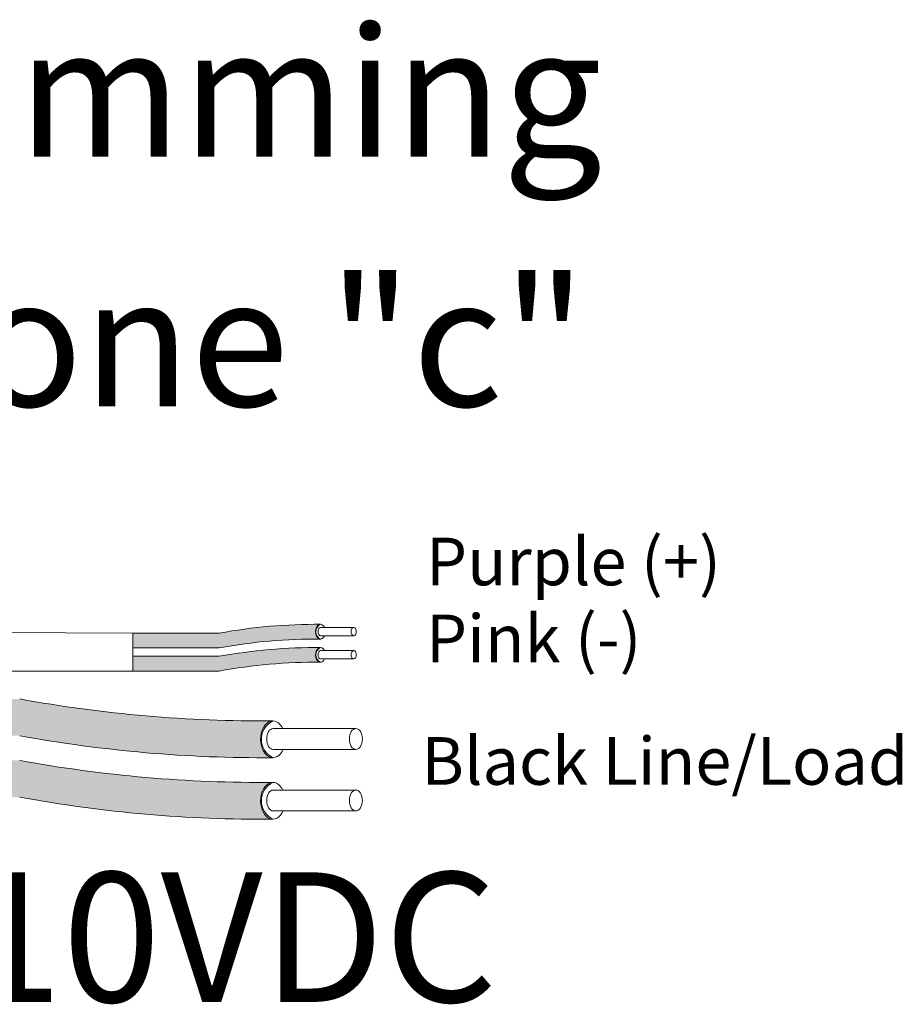
# Model space of a CAD drawing. Units: inches. Extents: x 363 to 467, y 122 to 162.
# Drawn here: x 386 to 389, y 155 to 158 of the extents above; entities that cross this region are included whole.
import ezdxf

# ---------------------------------------------------------------- set-up
doc = ezdxf.new("R2010")
doc.units = ezdxf.units.IN
doc.header["$MEASUREMENT"] = 0
for name, color, linetype in [('1', 7, 'Continuous'), ('Rev B', 7, 'Continuous'), ('TXT', 7, 'Continuous')]:
    doc.layers.add(name, color=color, linetype=linetype)
doc.styles.add('SIMPLEX', font='SIMPLEX')

msp = doc.modelspace()

# ---------------------------------------------------------------- hatches: boundary and pattern name
at = {"layer": '1', "lineweight": 5}
h = msp.add_hatch(color=202, dxfattribs=at)
edge = h.paths.add_edge_path()
edge.add_arc((387.3049911198291, 154.798415150509), 1.498923082870798, 89.54714828220409, 100.36493733332833, ccw=False)
edge.add_arc((387.3270638118163, 156.3177369159216), 0.02286008248750548, 116.57165641683491, 243.4283435831651, ccw=False)
edge.add_arc((387.3049911198291, 154.8393061518097), 1.498923082870798, 89.5471482822041, 100.36493733333)
edge.add_line((387.0353090666084, 156.3137694434972), (386.7950378836042, 156.3137694434972))
edge.add_line((386.7950378836042, 156.3137694434972), (386.7950378836042, 156.2728784421965))
edge.add_line((386.7950378836042, 156.2728784421965), (387.0353090666085, 156.2728784421965))
h = msp.add_hatch(color=211, dxfattribs=at)
edge = h.paths.add_edge_path()
edge.add_arc((387.3049911198291, 154.7338518350125), 1.498923082870798, 89.54714828220631, 100.36493733332588, ccw=False)
edge.add_arc((387.3270638118163, 156.2531736004248), 0.02286008248750548, 116.57165641683491, 243.4283435830059, ccw=False)
edge.add_arc((387.3049911198291, 154.7747428363129), 1.498923082870798, 89.5471482822041, 100.3649373333238)
edge.add_line((387.0353090666086, 156.2492061280004), (386.7950378836042, 156.2492061280004))
edge.add_line((386.7950378836042, 156.2492061280004), (386.7950378836042, 156.2083151266997))
edge.add_line((386.7950378836042, 156.2083151266999), (387.0353090666085, 156.2083151266999))
at = {"layer": '1', "lineweight": 15}
h = msp.add_hatch(color=250, dxfattribs=at)
edge = h.paths.add_edge_path()
edge.add_line((384.2744171510299, 156.1306000247129), (386.4805714949245, 156.1306000247129))
edge.add_arc((387.1547766279762, 159.8167582539315), 3.747307707176994, 259.6350626666696, 270.4528517178011)
edge.add_arc((387.209571492958, 156.0184538404003), 0.05697820561534116, 116.2237231816215, 243.7762768183785)
edge.add_arc((387.1547766279762, 159.7145307506798), 3.747307707176994, 259.63506266667207, 270.45285171780114, ccw=False)
edge.add_line((386.4805714949247, 156.0283725214613), (384.2744171510299, 156.0283725214613))
edge.add_line((384.2744171510299, 156.0283725214613), (384.2744171510299, 156.1306000247129))
h.paths.add_polyline_path([(384.2744171510299, 156.0735212941658), (384.2744171510299, 156.1634456994679)])
h.paths.add_polyline_path([(384.2744171510299, 156.0519128167223), (384.2744171510299, 156.0519128167223)])
h.paths.add_polyline_path([(384.2744171510299, 156.0521984722932), (384.2744171510299, 156.0521984722932)])
h = msp.add_hatch(color=250, dxfattribs=at)
edge = h.paths.add_edge_path()
edge.add_arc((387.1547766279762, 159.6457850295603), 3.747307707176994, 259.6350626666723, 270.45285171780114, ccw=False)
edge.add_line((386.4805714949247, 155.9596268003417), (384.2744171510299, 155.9596268003417))
edge.add_line((384.2744171510299, 155.9596268003417), (384.2744171510299, 155.85739929709))
edge.add_line((384.2744171510299, 155.8573992970903), (386.4805714949245, 155.8573992970903))
edge.add_arc((387.1547766279762, 159.5435575263086), 3.747307707176994, 259.6350626666696, 270.4528517178011)
edge.add_arc((387.209571492958, 155.8474806160291), 0.05697820561534116, 116.2237231816215, 243.7762768183785, ccw=False)

# ---------------------------------------------------------------- linework, layer by layer
at = {"layer": '1', "color": 0, "lineweight": 9}
for p, q in [((386.7950378836042, 156.3137694434972), (384.2744171510299, 156.3271698246851)), ((386.7950378836042, 156.2083151266997), (384.2746532296786, 156.2066267236669))]:
    msp.add_line(p, q, dxfattribs=at)
at = {"layer": '1', "color": 0, "lineweight": 5}
for p, q in [((386.7950378836042, 156.3137694434972), (386.7950378836042, 156.2728784421965)), ((386.7950378836042, 156.3137694434972), (386.7950378836042, 156.2728784421965)), ((386.7950378836042, 156.2492061280004), (386.7950378836042, 156.2083151266997)), ((386.7950378836042, 156.2492061280004), (386.7950378836042, 156.2083151266999)), ((386.7950378836042, 156.2083151266997), (386.7950378836042, 156.2083151266997))]:
    msp.add_line(p, q, dxfattribs=at)
for centre, radius, start, end in [((387.3270638118163, 156.3177369159216), 0.02286008248750548, 116.5716564168349, 243.4283435831651), ((387.3270638118163, 156.2531736004248), 0.02286008248750548, 116.5716564168349, 243.4283435831332), ((387.209571492958, 156.0184538404003), 0.05697820561534116, 116.2237231817367, 243.7762768185189), ((387.209571492958, 155.8474806160291), 0.05697820561534116, 116.2237231814811, 243.7762768182633)]:
    msp.add_arc(centre, radius, start, end, dxfattribs=at)
at = {"layer": 'Rev B', "linetype": 'Continuous', "lineweight": 5}
msp.add_line((386.7950378836042, 156.3137694434972), (386.7950378836042, 156.2083151266997), dxfattribs=at)
at = {"layer": 'TXT', "lineweight": 0}
for p, q in [((387.3172071437824, 156.3297057120237), (387.4091834363012, 156.3297057120237)), ((387.3172071437824, 156.3064277614478), (387.4091834363012, 156.3064277614478)), ((387.3172071437824, 156.2651423965269), (387.4091834363012, 156.2651423965269)), ((387.3172071437824, 156.241864445951), (387.4091834363012, 156.241864445951))]:
    msp.add_line(p, q, dxfattribs=at)
at = {"layer": 'TXT', "lineweight": 5}
for p, q in [((386.7950378836042, 156.3137694434972), (387.0353090666084, 156.3137694434972)), ((386.7950378836042, 156.2728784421965), (387.0353090666085, 156.2728784421965)), ((386.7950378836042, 156.2492061280004), (387.0353090666086, 156.2492061280004)), ((386.7950378836042, 156.2083151266999), (387.0353090666085, 156.2083151266999)), ((387.1853166878595, 156.0483758306552), (387.4152574191567, 156.0483758306552)), ((387.1853166878595, 155.9901809542159), (387.4152574191567, 155.9901809542159)), ((387.1853166878595, 155.8774026062842), (387.4152574191567, 155.8774026062842)), ((387.1853166878595, 155.8192077298447), (387.4152574191567, 155.8192077298447))]:
    msp.add_line(p, q, dxfattribs=at)
for centre, start, end in [((387.3049911198291, 154.8393061518097), 89.5471482822041, 100.3649373333283), ((387.3049911198291, 154.798415150509), 89.5471482822041, 100.3649373333261), ((387.3049911198291, 154.7747428363129), 89.5471482822041, 100.3649373333217), ((387.3049911198291, 154.7338518350125), 89.5471482822063, 100.3649373333261)]:
    msp.add_arc(centre, 1.498923082870798, start, end, dxfattribs=at)
at = {"layer": 'TXT', "lineweight": 15}
for centre, start in [((387.1547766279762, 159.8167582539315), 259.6350626666704), ((387.1547766279762, 159.7145307506798), 259.6350626666731), ((387.1547766279762, 159.6457850295603), 259.6350626666731), ((387.1547766279762, 159.5435575263086), 259.6350626666686)]:
    msp.add_arc(centre, 3.747307707176994, start, 270.4528517178011, dxfattribs=at)
at = {"layer": 'TXT', "lineweight": 0}
for centre, major_axis, ratio, start_param, end_param in [((387.3168381150433, 156.3177369159216), (-5.007703385678232e-18, -0.02044550065032951), 0.6642133286143089, 2.196169671627624, 7.267857078810755), ((387.3172071437824, 156.3180667367357), (-2.850726766331196e-18, -0.01163897528787885), 0.617886178861725, 3.141592653589793, 6.283185307179586), ((387.3168381150433, 156.2531736004248), (-5.007703385678232e-18, -0.02044550065032951), 0.6642133286143089, 2.196169671627624, 7.267857078810755), ((387.3172071437824, 156.2535034212389), (-2.850726766331196e-18, -0.01163897528787885), 0.617886178861725, 3.141592653589793, 6.283185307179586)]:
    msp.add_ellipse(centre, major_axis=major_axis, ratio=ratio, start_param=start_param, end_param=end_param, dxfattribs=at)
for centre in [(387.4091834363012, 156.3180667367357), (387.4091834363012, 156.2535034212389)]:
    msp.add_ellipse(centre, major_axis=(-2.850726766331196e-18, -0.01163897528787885), ratio=0.617886178861725, dxfattribs=at)
at = {"layer": 'TXT', "lineweight": 5}
for centre, major_axis, ratio, start_param, end_param in [((387.1843941160121, 156.0184538404003), (-1.251925846419558e-17, -0.05111375162582377), 0.6642133286143089, 2.196169671620744, 7.267857078813071), ((387.1853166878595, 156.0192783924356), (-7.126816915827989e-18, -0.02909743821969712), 0.617886178861725, 3.141592653589793, 6.283185307179586), ((387.1843941160121, 155.8474806160293), (-1.251925846419558e-17, -0.05111375162582377), 0.6642133286143089, 2.196169671620744, 7.26785707880844), ((387.1853166878595, 155.8483051680643), (-7.126816915827989e-18, -0.02909743821969712), 0.617886178861725, 3.141592653589793, 6.283185307179586)]:
    msp.add_ellipse(centre, major_axis=major_axis, ratio=ratio, start_param=start_param, end_param=end_param, dxfattribs=at)
for centre in [(387.4152574191567, 156.0192783924356), (387.4152574191567, 155.8483051680643)]:
    msp.add_ellipse(centre, major_axis=(-7.126816915827989e-18, -0.02909743821969712), ratio=0.617886178861725, dxfattribs=at)

# ---------------------------------------------------------------- texts
at = {"linetype": 'Continuous', "lineweight": 9, "style": 'SIMPLEX'}
for s, p in [('Purple (+)', (387.6100487624366, 156.446762090927)), ('Pink (-)', (387.6100487624366, 156.2328487223737)), ('Black Line/Load', (387.5971933917302, 155.8920461956199))]:
    msp.add_text(s, height=0.1323794853775092, dxfattribs=at).set_placement(p)
at = {"layer": 'TXT', "linetype": 'Continuous', "style": 'SIMPLEX'}
for s, p in [('R20D Dimming', (384.6939664437784, 157.6383646190013)), ('Relay Zone "c"', (384.6924155252643, 156.9443463022257)), ('0-10VDC', (385.8824368424699, 155.2878276671142))]:
    msp.add_text(s, height=0.3607, dxfattribs=at).set_placement(p)

doc.saveas('drawing.dxf')
